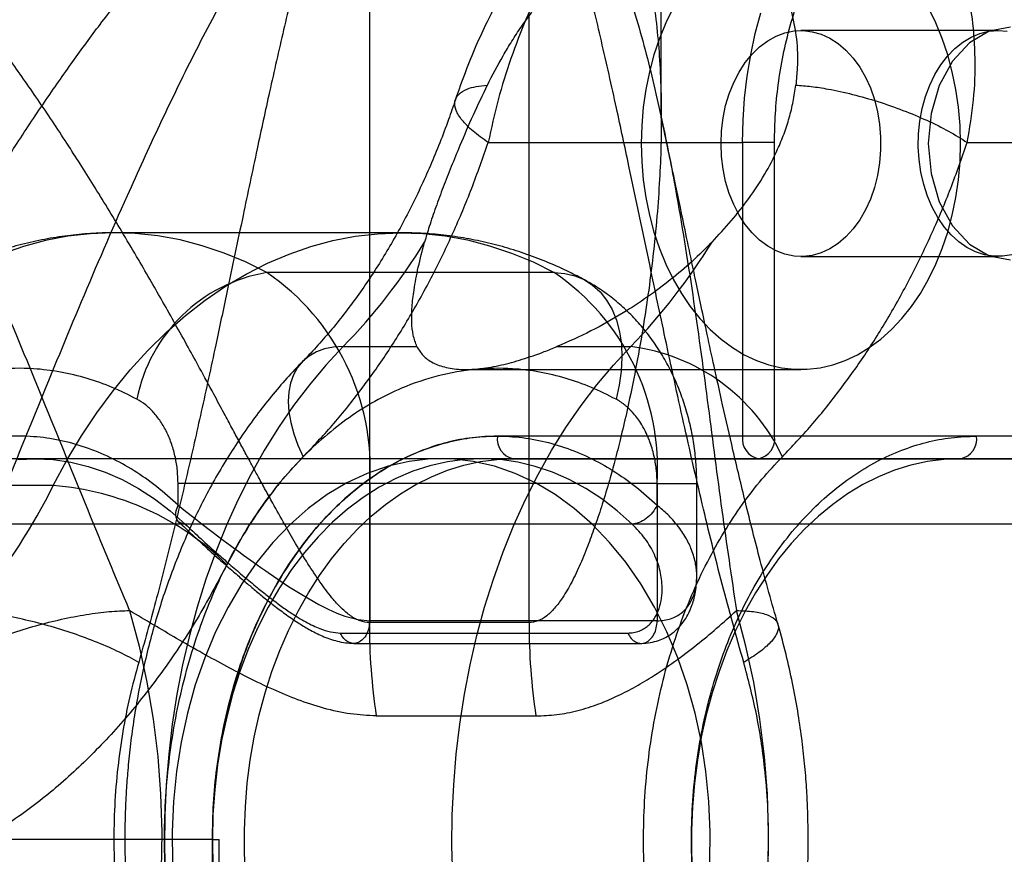
# Model space of a CAD drawing. Units: millimetres. Extents: x 14255 to 19381, y 44094 to 48094.
# Drawn here: x 17560 to 17604, y 45711 to 45748 of the extents above; entities that cross this region are included whole.
import ezdxf

# ---------------------------------------------------------------- set-up
doc = ezdxf.new("R2010")
doc.units = ezdxf.units.MM
doc.header["$LTSCALE"] = 200

msp = doc.modelspace()

# ---------------------------------------------------------------- linework, layer by layer
at = {"color": 7, "linetype": 'Continuous', "lineweight": 25}
for p, q in [((17575.673, 45784.192), (17575.673, 45721.284)), ((17582.744, 45721.284), (17582.744, 45784.192)), ((17588.602, 45743.635), (17588.602, 45784.192)), ((17603.513, 45747.492), (17594.78, 45747.492)), ((17580.936, 45742.542), (17592.199, 45742.542)), ((17593.614, 45742.542), (17592.199, 45742.542)), ((17592.199, 45742.542), (17592.199, 45729.542)), ((17593.614, 45729.542), (17593.614, 45742.542)), ((17602.149, 45742.542), (17613.413, 45742.542)), ((17577.103, 45738.542), (17564.375, 45738.542)), ((17594.78, 45737.492), (17603.513, 45737.492)), ((17583.863, 45736.782), (17571.135, 45736.782)), ((17574.517, 45733.505), (17577.78, 45733.505)), ((17583.982, 45733.505), (17587.245, 45733.505)), ((17579.953, 45732.492), (17594.78, 45732.492)), ((17592.199, 45729.542), (17581.345, 45729.542)), ((17593.614, 45729.542), (17592.199, 45729.542)), ((17613.413, 45729.542), (17593.614, 45729.542)), ((17613.413, 45729.542), (17602.559, 45729.542)), ((17637.899, 45728.542), (16941.816, 45728.542)), ((17637.899, 45728.542), (17452.399, 45728.542)), ((17578.855, 45728.542), (17543.499, 45728.542)), ((17580.638, 45728.542), (17560.839, 45728.542)), ((17592.907, 45728.542), (17582.052, 45728.542)), ((17582.052, 45728.542), (17601.851, 45728.542)), ((17612.706, 45728.542), (17592.907, 45728.542)), ((17601.851, 45728.542), (17612.706, 45728.542)), ((17561.679, 45727.349), (17558.416, 45727.349)), ((17575.689, 45727.438), (17567.203, 45727.438)), ((17567.203, 45726.478), (17567.203, 45727.438)), ((17588.416, 45727.438), (17575.689, 45727.438)), ((17575.689, 45727.438), (17575.689, 45721.368)), ((17588.416, 45727.438), (17590.174, 45727.438)), ((17588.416, 45727.438), (17588.416, 45721.368)), ((17588.416, 45726.478), (17588.416, 45727.438)), ((17590.174, 45723.33), (17590.174, 45727.438)), ((17637.899, 45725.642), (16941.816, 45725.642)), ((17637.899, 45725.642), (17452.399, 45725.642)), ((17582.744, 45721.284), (17575.673, 45721.284)), ((17588.416, 45721.368), (17575.689, 45721.368)), ((17574.387, 45720.826), (17587.115, 45720.826)), ((17574.981, 45720.368), (17587.709, 45720.368)), ((17575.977, 45717.158), (17583.048, 45717.158)), ((17568.724, 45711.692), (17548.925, 45711.692)), ((17568.724, 45696.342), (17568.724, 45711.692)), ((17568.724, 45711.692), (17569.016, 45711.692)), ((17569.016, 45696.342), (17569.016, 45711.692))]:
    msp.add_line(p, q, dxfattribs=at)
at = {"color": 7, "linetype": 'Continuous', "lineweight": 25, "flags": 128}
for points in [[(17589.127, 45748.5), (17588.804, 45747.837), (17588.519, 45747.139), (17588.275, 45746.412), (17588.073, 45745.659), (17587.915, 45744.885), (17587.801, 45744.096), (17587.732, 45743.297), (17587.709, 45742.492), (17587.732, 45741.687), (17587.801, 45740.888), (17587.915, 45740.099), (17588.073, 45739.325), (17588.275, 45738.572), (17588.519, 45737.845), (17588.804, 45737.147), (17589.127, 45736.485), (17589.488, 45735.861), (17589.882, 45735.28), (17590.308, 45734.746), (17590.764, 45734.262), (17591.245, 45733.832), (17591.749, 45733.458), (17592.273, 45733.142), (17592.813, 45732.887), (17593.366, 45732.694), (17593.928, 45732.565), (17594.496, 45732.5), (17595.065, 45732.5), (17595.633, 45732.565), (17596.195, 45732.694), (17596.748, 45732.887), (17597.288, 45733.142), (17597.812, 45733.458), (17598.316, 45733.832), (17598.797, 45734.262), (17599.252, 45734.746), (17599.679, 45735.28), (17600.073, 45735.861), (17600.433, 45736.485), (17600.757, 45737.147), (17601.042, 45737.845), (17601.286, 45738.572), (17601.488, 45739.325), (17601.646, 45740.099), (17601.76, 45740.888), (17601.829, 45741.687), (17601.851, 45742.492)], [(17592.199, 45742.542), (17592.222, 45743.523), (17592.29, 45744.5), (17592.403, 45745.468), (17592.561, 45746.424), (17592.762, 45747.364), (17593.007, 45748.282)], [(17601.851, 45742.492), (17601.829, 45743.297), (17601.76, 45744.096), (17601.646, 45744.885), (17601.488, 45745.659), (17601.286, 45746.412), (17601.042, 45747.139), (17600.757, 45747.837), (17600.433, 45748.5)], [(17604.066, 45747.642), (17603.123, 45747.467), (17602.245, 45746.952), (17601.491, 45746.134), (17600.912, 45745.067), (17600.548, 45743.825), (17600.424, 45742.492), (17600.548, 45741.159), (17600.912, 45739.917), (17601.491, 45738.851), (17602.245, 45738.032), (17603.123, 45737.518), (17604.066, 45737.342)], [(17591.245, 45742.492), (17591.268, 45743.062), (17591.337, 45743.625), (17591.45, 45744.172), (17591.608, 45744.698), (17591.806, 45745.195), (17592.043, 45745.657), (17592.316, 45746.078), (17592.621, 45746.452), (17592.955, 45746.774), (17593.312, 45747.04), (17593.688, 45747.247), (17594.078, 45747.393), (17594.478, 45747.474), (17594.881, 45747.49), (17595.284, 45747.441), (17595.679, 45747.328), (17596.063, 45747.151), (17596.43, 45746.914), (17596.776, 45746.619), (17597.096, 45746.271), (17597.385, 45745.873), (17597.641, 45745.431), (17597.859, 45744.951), (17598.037, 45744.438), (17598.173, 45743.901), (17598.264, 45743.345), (17598.31, 45742.778), (17598.31, 45742.207), (17598.264, 45741.64), (17598.173, 45741.083), (17598.037, 45740.546), (17597.859, 45740.033), (17597.641, 45739.553), (17597.385, 45739.111), (17597.096, 45738.713), (17596.776, 45738.365), (17596.43, 45738.07), (17596.063, 45737.833), (17595.679, 45737.656), (17595.284, 45737.543), (17594.881, 45737.494), (17594.478, 45737.51), (17594.078, 45737.592), (17593.688, 45737.737), (17593.312, 45737.944), (17592.955, 45738.21), (17592.621, 45738.533), (17592.316, 45738.906), (17592.043, 45739.327), (17591.806, 45739.789), (17591.608, 45740.286), (17591.45, 45740.812), (17591.337, 45741.36), (17591.268, 45741.922), (17591.245, 45742.492)], [(17604.116, 45737.565), (17603.715, 45737.5), (17603.311, 45737.5), (17602.91, 45737.565), (17602.517, 45737.695), (17602.137, 45737.887), (17601.775, 45738.138), (17601.435, 45738.447), (17601.123, 45738.808), (17600.841, 45739.218), (17600.595, 45739.67), (17600.386, 45740.159), (17600.219, 45740.678), (17600.094, 45741.221), (17600.014, 45741.781), (17599.979, 45742.349), (17599.991, 45742.92), (17600.048, 45743.485), (17600.151, 45744.037), (17600.297, 45744.569), (17600.486, 45745.074), (17600.713, 45745.545), (17600.978, 45745.977), (17601.275, 45746.363), (17601.602, 45746.698), (17601.953, 45746.979), (17602.325, 45747.201), (17602.712, 45747.362), (17603.11, 45747.46), (17603.513, 45747.492)], [(17603.513, 45747.492), (17603.916, 45747.46)], [(17571.135, 45736.782), (17570.195, 45737.249), (17569.239, 45737.646), (17568.269, 45737.971), (17567.289, 45738.224), (17566.301, 45738.404), (17565.307, 45738.51), (17564.311, 45738.542), (17563.315, 45738.5), (17562.322, 45738.385), (17561.334, 45738.196), (17560.355, 45737.933), (17559.387, 45737.599)], [(17561.679, 45727.349), (17562.281, 45728.472), (17562.924, 45729.548), (17563.606, 45730.576), (17564.325, 45731.551), (17565.079, 45732.472), (17565.867, 45733.336), (17566.685, 45734.139), (17567.533, 45734.882), (17568.406, 45735.56), (17569.304, 45736.172), (17570.223, 45736.717), (17571.161, 45737.193), (17572.115, 45737.599), (17573.083, 45737.933), (17574.062, 45738.196), (17575.049, 45738.385), (17576.043, 45738.5), (17577.039, 45738.542), (17578.035, 45738.51), (17579.029, 45738.404), (17580.017, 45738.224), (17580.997, 45737.971), (17581.967, 45737.646), (17582.923, 45737.249), (17583.863, 45736.782)], [(17583.863, 45736.782), (17584.329, 45736.747), (17584.769, 45736.642), (17585.18, 45736.468), (17585.554, 45736.227), (17585.889, 45735.923), (17586.179, 45735.559), (17586.421, 45735.14), (17586.611, 45734.671), (17586.749, 45734.158), (17586.831, 45733.608), (17586.856, 45733.027), (17586.825, 45732.423), (17586.738, 45731.803), (17586.595, 45731.175)], [(17574.517, 45733.505), (17573.753, 45732.687), (17573.019, 45731.816), (17572.317, 45730.894), (17571.649, 45729.922), (17571.017, 45728.904), (17570.421, 45727.843), (17569.864, 45726.74), (17569.347, 45725.599), (17568.872, 45724.423), (17568.439, 45723.214), (17568.05, 45721.975), (17567.705, 45720.711), (17567.406, 45719.424), (17567.154, 45718.116), (17566.948, 45716.793), (17566.79, 45715.456), (17566.679, 45714.11), (17566.617, 45712.758), (17566.603, 45711.403), (17566.638, 45710.049)], [(17574.517, 45733.505), (17574.087, 45733.478), (17573.689, 45733.398), (17573.327, 45733.266), (17573.005, 45733.083), (17572.727, 45732.852), (17572.496, 45732.574), (17572.314, 45732.253), (17572.183, 45731.892), (17572.105, 45731.496), (17572.08, 45731.068), (17572.109, 45730.613), (17572.192, 45730.137), (17572.327, 45729.644), (17572.513, 45729.14), (17572.748, 45728.63)], [(17579.366, 45710.049), (17579.331, 45711.403), (17579.345, 45712.758), (17579.407, 45714.11), (17579.518, 45715.456), (17579.676, 45716.793), (17579.882, 45718.116), (17580.134, 45719.424), (17580.433, 45720.711), (17580.778, 45721.975), (17581.167, 45723.214), (17581.6, 45724.423), (17582.075, 45725.599), (17582.592, 45726.74), (17583.149, 45727.843), (17583.744, 45728.904), (17584.377, 45729.922), (17585.045, 45730.894), (17585.747, 45731.816), (17586.481, 45732.687), (17587.245, 45733.505)], [(17560.106, 45728.51), (17560.888, 45728.542), (17561.669, 45728.501), (17562.447, 45728.388), (17563.217, 45728.203), (17563.978, 45727.947), (17564.725, 45727.621), (17565.455, 45727.226), (17566.165, 45726.765), (17566.853, 45726.239), (17567.514, 45725.65)], [(17590.748, 45710.688), (17590.767, 45712.027), (17590.711, 45713.365), (17590.579, 45714.691), (17590.374, 45715.999), (17590.095, 45717.28), (17589.746, 45718.525), (17589.327, 45719.727), (17588.843, 45720.879), (17588.295, 45721.972), (17587.688, 45723), (17587.025, 45723.957), (17586.31, 45724.836), (17585.548, 45725.632), (17584.743, 45726.34), (17583.902, 45726.956), (17583.028, 45727.474), (17582.129, 45727.893), (17581.208, 45728.21), (17580.273, 45728.422), (17579.328, 45728.529), (17578.381, 45728.529), (17577.437, 45728.422), (17576.501, 45728.21), (17575.581, 45727.893), (17574.681, 45727.474), (17573.807, 45726.956), (17572.966, 45726.34), (17572.161, 45725.632), (17571.399, 45724.836), (17570.685, 45723.957), (17570.021, 45723), (17569.414, 45721.972), (17568.866, 45720.879), (17568.382, 45719.727), (17567.964, 45718.525), (17567.614, 45717.28), (17567.336, 45715.999), (17567.13, 45714.691), (17566.999, 45713.365), (17566.942, 45712.027), (17566.961, 45710.688)], [(17587.313, 45725.65), (17586.652, 45726.239), (17585.964, 45726.765), (17585.254, 45727.226), (17584.524, 45727.621), (17583.777, 45727.947), (17583.016, 45728.203), (17582.246, 45728.388), (17581.468, 45728.501), (17580.687, 45728.542), (17579.905, 45728.51), (17579.127, 45728.406), (17578.356, 45728.23), (17577.594, 45727.983), (17576.845, 45727.665), (17576.112, 45727.279), (17575.399, 45726.826), (17574.709, 45726.308), (17574.044, 45725.726), (17573.408, 45725.084), (17572.802, 45724.385), (17572.23, 45723.631), (17571.695, 45722.826), (17571.198, 45721.972), (17570.742, 45721.075), (17570.328, 45720.137), (17569.959, 45719.163), (17569.635, 45718.156), (17569.359, 45717.122), (17569.132, 45716.064), (17568.954, 45714.988), (17568.826, 45713.897), (17568.749, 45712.797), (17568.724, 45711.692)], [(17570.197, 45710.015), (17570.146, 45711.055), (17570.141, 45712.097), (17570.182, 45713.138), (17570.268, 45714.173), (17570.399, 45715.199), (17570.574, 45716.211), (17570.794, 45717.206), (17571.056, 45718.18), (17571.361, 45719.129), (17571.707, 45720.05), (17572.092, 45720.939), (17572.515, 45721.792), (17572.975, 45722.607), (17573.47, 45723.379), (17573.997, 45724.108), (17574.555, 45724.788), (17575.142, 45725.419), (17575.756, 45725.997), (17576.393, 45726.52), (17577.052, 45726.986), (17577.73, 45727.394), (17578.425, 45727.742), (17579.134, 45728.029), (17579.854, 45728.253), (17580.582, 45728.413), (17581.316, 45728.51), (17582.052, 45728.542)], [(17601.851, 45728.542), (17601.115, 45728.51), (17600.381, 45728.413), (17599.653, 45728.253), (17598.933, 45728.029), (17598.224, 45727.742), (17597.529, 45727.394), (17596.851, 45726.986), (17596.192, 45726.52), (17595.555, 45725.997), (17594.941, 45725.419), (17594.354, 45724.788), (17593.796, 45724.108), (17593.269, 45723.379), (17592.774, 45722.607), (17592.314, 45721.792), (17591.891, 45720.939), (17591.506, 45720.05), (17591.16, 45719.129), (17590.855, 45718.18), (17590.593, 45717.206), (17590.373, 45716.211), (17590.198, 45715.199), (17590.067, 45714.173), (17589.981, 45713.138), (17589.94, 45712.097), (17589.945, 45711.055), (17589.996, 45710.015)], [(17567.203, 45726.478), (17567.531, 45726.219), (17567.895, 45725.935), (17568.264, 45725.651), (17568.643, 45725.363), (17569.067, 45725.044), (17569.207, 45724.939), (17569.361, 45724.825), (17569.527, 45724.702), (17569.707, 45724.57), (17569.9, 45724.429), (17570.107, 45724.278), (17570.543, 45723.964), (17570.87, 45723.731), (17571.085, 45723.579), (17571.149, 45723.534), (17571.173, 45723.517), (17571.181, 45723.511), (17571.184, 45723.509), (17571.185, 45723.509), (17571.185, 45723.508), (17571.185, 45723.508), (17571.185, 45723.508), (17571.185, 45723.508), (17571.185, 45723.508), (17571.185, 45723.508), (17571.185, 45723.508), (17571.667, 45723.177), (17572.098, 45722.891), (17572.537, 45722.613), (17573.002, 45722.334), (17573.434, 45722.093), (17573.849, 45721.883), (17574.236, 45721.71), (17574.594, 45721.575), (17575.176, 45721.42), (17575.689, 45721.368)], [(17565.058, 45721.82), (17565.476, 45720.25), (17565.824, 45718.646), (17566.098, 45717.014), (17566.3, 45715.36), (17566.427, 45713.692), (17566.479, 45712.016), (17566.456, 45710.339), (17566.358, 45708.667), (17566.185, 45707.007), (17565.938, 45705.366), (17565.619, 45703.75), (17565.228, 45702.166), (17564.766, 45700.621), (17564.237, 45699.119), (17563.641, 45697.668), (17562.982, 45696.274), (17562.262, 45694.941), (17561.483, 45693.675), (17560.649, 45692.481), (17559.764, 45691.365)], [(17593.326, 45710.339), (17593.349, 45712.016), (17593.297, 45713.692), (17593.17, 45715.36), (17592.969, 45717.014), (17592.694, 45718.646), (17592.346, 45720.25), (17591.928, 45721.82)]]:
    msp.add_lwpolyline(points, dxfattribs=at)
at = {"color": 7, "linetype": 'Continuous', "lineweight": 25}
for centre, radius, start, end in [((17555.743, 45751.832), 26.236, 315.6899, 328.5248), ((17568.471, 45751.832), 26.236, 315.6899, 328.5248), ((17572.304, 45729.828), 7.052, 99.5382, 168.9826), ((17565.224, 45728.12), 10.487, 356.2669, 55.6889), ((17577.952, 45728.12), 10.487, 356.2669, 55.6889), ((17586.185, 45724.979), 8.592, 25.152, 82.9099), ((17582.229, 45729.417), 0.893, 171.9505, 258.5782), ((17593.083, 45729.417), 0.893, 171.9505, 258.5782), ((17592.73, 45729.417), 0.893, 281.4218, 8.0495), ((17601.675, 45729.417), 0.893, 281.4218, 8.0495), ((17535.897, 45740.314), 28.858, 321.2594, 333.3033), ((17560.765, 45715.142), 12.241, 45.3485, 85.7199), ((17603.685, 45721.275), 28.013, 179.982, 188.4506), ((17610.756, 45721.275), 28.013, 179.982, 188.4506)]:
    msp.add_arc(centre, radius, start, end, dxfattribs=at)
for points, knots in [([(17546.681, 45721.284), (17546.817, 45721.299), (17547.025, 45721.322), (17547.302, 45721.454), (17547.583, 45721.628), (17547.937, 45721.932), (17548.391, 45722.436), (17548.887, 45723.098), (17549.42, 45723.906), (17549.933, 45724.758), (17550.448, 45725.656), (17550.891, 45726.447), (17551.277, 45727.148), (17551.574, 45727.693), (17551.859, 45728.218), (17552.142, 45728.744), (17552.446, 45729.309), (17552.771, 45729.914), (17553.146, 45730.611), (17553.619, 45731.492), (17554.147, 45732.467), (17554.715, 45733.502), (17555.258, 45734.478), (17555.801, 45735.441), (17556.347, 45736.396), (17556.927, 45737.396), (17557.552, 45738.452), (17558.191, 45739.51), (17558.809, 45740.515), (17559.407, 45741.466), (17560.222, 45742.737), (17561.255, 45744.293), (17562.508, 45746.09), (17563.77, 45747.808), (17565.045, 45749.442), (17566.336, 45750.986), (17567.629, 45752.42), (17568.92, 45753.732), (17570.203, 45754.909), (17571.455, 45755.924), (17572.673, 45756.764), (17573.857, 45757.44), (17574.601, 45757.726), (17574.966, 45757.866)], [0, 0, 0, 0, 0.0115225, 0.0176684, 0.0241758, 0.0368211, 0.0514537, 0.0710763, 0.0920698, 0.1145717, 0.1350134, 0.1579081, 0.1718352, 0.1853093, 0.1968146, 0.2092233, 0.2225357, 0.2367521, 0.2518726, 0.2715886, 0.2985472, 0.3202461, 0.3442406, 0.3671394, 0.3880154, 0.4115006, 0.4377695, 0.4628681, 0.4867976, 0.5095592, 0.5311543, 0.5785544, 0.6229141, 0.6642623, 0.7082636, 0.7494935, 0.7880319, 0.8281334, 0.8654717, 0.9002436, 0.9351812, 0.9682969, 1, 1, 1, 1]), ([(17575.673, 45721.284), (17575.537, 45721.299), (17575.329, 45721.322), (17575.052, 45721.454), (17574.771, 45721.628), (17574.417, 45721.932), (17573.963, 45722.436), (17573.467, 45723.099), (17572.935, 45723.906), (17572.422, 45724.759), (17571.907, 45725.657), (17571.464, 45726.448), (17571.078, 45727.149), (17570.78, 45727.694), (17570.494, 45728.221), (17570.21, 45728.746), (17569.906, 45729.311), (17569.582, 45729.915), (17569.205, 45730.615), (17568.73, 45731.5), (17568.2, 45732.476), (17567.633, 45733.51), (17567.091, 45734.484), (17566.549, 45735.447), (17566.005, 45736.399), (17565.426, 45737.396), (17564.802, 45738.451), (17564.164, 45739.51), (17563.545, 45740.515), (17562.948, 45741.466), (17562.132, 45742.737), (17561.1, 45744.293), (17559.846, 45746.09), (17558.584, 45747.808), (17557.309, 45749.442), (17556.017, 45750.986), (17554.725, 45752.42), (17553.434, 45753.732), (17552.15, 45754.909), (17550.898, 45755.924), (17549.681, 45756.764), (17548.497, 45757.44), (17547.752, 45757.726), (17547.388, 45757.866)], [0, 0, 0, 0, 0.0115227, 0.0176686, 0.0241758, 0.0368218, 0.0514542, 0.0710841, 0.0920664, 0.11458, 0.1350218, 0.1579151, 0.1718408, 0.1853261, 0.1968613, 0.2092821, 0.222589, 0.2367822, 0.2518619, 0.271846, 0.2989008, 0.3203625, 0.3443962, 0.3673308, 0.3880673, 0.4114833, 0.4377463, 0.4628439, 0.4867771, 0.5095474, 0.5311562, 0.5785365, 0.6228954, 0.6642618, 0.7082629, 0.7494924, 0.7880301, 0.8281359, 0.8654748, 0.9002434, 0.9351776, 0.9682932, 1, 1, 1, 1]), ([(17565.058, 45721.82), (17564.442, 45723.298), (17563.193, 45726.296), (17561.345, 45730.875), (17559.424, 45735.532), (17557.633, 45739.699), (17555.963, 45743.348), (17554.442, 45746.474), (17552.817, 45749.557), (17551.081, 45752.533), (17549.257, 45755.346), (17548.008, 45757.03), (17547.388, 45757.866)], [0, 0, 0, 0, 0.116585, 0.23641, 0.358549, 0.482747, 0.566883, 0.652326, 0.738827, 0.82614, 0.913659, 1, 1, 1, 1]), ([(17557.296, 45721.82), (17557.912, 45723.298), (17559.161, 45726.296), (17561.01, 45730.875), (17562.929, 45735.532), (17564.722, 45739.698), (17566.39, 45743.349), (17567.912, 45746.475), (17569.537, 45749.557), (17571.273, 45752.533), (17573.097, 45755.346), (17574.345, 45757.03), (17574.966, 45757.866)], [0, 0, 0, 0, 0.116595, 0.236404, 0.358539, 0.482717, 0.566895, 0.652338, 0.738823, 0.826144, 0.913656, 1, 1, 1, 1]), ([(17574.966, 45757.866), (17574.656, 45757.063), (17574.022, 45755.419), (17573.234, 45752.85), (17572.519, 45750.202), (17571.868, 45747.52), (17571.266, 45744.859), (17570.672, 45742.115), (17570.047, 45739.153), (17569.44, 45736.26), (17568.828, 45733.368), (17568.245, 45730.682), (17567.603, 45727.835), (17566.934, 45725.025), (17566.23, 45722.243), (17565.712, 45720.419), (17565.459, 45719.527)], [0, 0, 0, 0, 0.06737, 0.138004, 0.206251, 0.27638, 0.347091, 0.412232, 0.487908, 0.575082, 0.63468, 0.710521, 0.782215, 0.855052, 0.929143, 1, 1, 1, 1]), ([(17582.744, 45757.866), (17583.092, 45757.726), (17583.804, 45757.44), (17584.734, 45756.764), (17585.491, 45755.997), (17586.099, 45755.177), (17586.591, 45754.349), (17587.036, 45753.416), (17587.434, 45752.368), (17587.782, 45751.2), (17588.075, 45749.907), (17588.304, 45748.526), (17588.465, 45747.09), (17588.566, 45745.602), (17588.61, 45744.034), (17588.595, 45742.457), (17588.528, 45740.861), (17588.413, 45739.236), (17588.243, 45737.532), (17588.018, 45735.786), (17587.749, 45734.05), (17587.43, 45732.3), (17587.108, 45730.759), (17586.806, 45729.472), (17586.554, 45728.483), (17586.287, 45727.516), (17586.002, 45726.565), (17585.693, 45725.627), (17585.373, 45724.738), (17585.031, 45723.893), (17584.65, 45723.092), (17584.271, 45722.435), (17583.9, 45721.931), (17583.537, 45721.576), (17583.156, 45721.333), (17582.877, 45721.3), (17582.744, 45721.284)], [0, 0, 0, 0, 0.0317068, 0.0648222, 0.099756, 0.1256078, 0.1528732, 0.1816421, 0.2119908, 0.2448285, 0.2796501, 0.3165075, 0.3531007, 0.3895005, 0.428085, 0.468872, 0.5043296, 0.5430134, 0.5849291, 0.6252891, 0.6662734, 0.7070209, 0.7481473, 0.7743014, 0.7975906, 0.8180165, 0.8430681, 0.8656947, 0.8859046, 0.9082778, 0.9291075, 0.9485657, 0.9631986, 0.9758432, 0.988477, 1, 1, 1, 1]), ([(17582.744, 45757.866), (17583.337, 45757.03), (17584.533, 45755.346), (17585.929, 45752.533), (17587.061, 45749.557), (17587.957, 45746.474), (17588.685, 45743.349), (17589.388, 45739.698), (17590.046, 45735.532), (17590.68, 45730.875), (17591.26, 45726.296), (17591.707, 45723.298), (17591.928, 45721.82)], [0, 0, 0, 0, 0.086342, 0.173859, 0.261175, 0.347668, 0.433111, 0.517286, 0.641454, 0.763596, 0.883404, 1, 1, 1, 1]), ([(17592.25, 45719.527), (17591.926, 45720.678), (17591.274, 45722.994), (17590.406, 45726.543), (17589.573, 45730.173), (17588.812, 45733.688), (17588.014, 45737.476), (17587.301, 45740.877), (17586.588, 45744.204), (17585.967, 45746.982), (17585.285, 45749.829), (17584.548, 45752.599), (17583.729, 45755.305), (17583.068, 45757.023), (17582.744, 45757.866)], [0, 0, 0, 0, 0.09137, 0.183746, 0.276858, 0.372759, 0.454749, 0.568315, 0.634351, 0.711051, 0.783194, 0.855905, 0.929264, 1, 1, 1, 1]), ([(17593.564, 45757.54), (17593.262, 45757.532), (17592.719, 45757.518), (17592.008, 45757.428), (17591.478, 45757.338), (17590.822, 45757.194), (17590.011, 45756.956), (17589.106, 45756.598), (17588.247, 45756.181), (17587.36, 45755.664), (17586.415, 45755.005), (17585.481, 45754.23), (17584.607, 45753.376), (17583.809, 45752.479), (17583.06, 45751.523), (17582.419, 45750.595), (17581.859, 45749.696), (17581.364, 45748.824), (17580.865, 45747.853), (17580.376, 45746.789), (17579.902, 45745.636), (17579.628, 45744.846), (17579.486, 45744.438)], [0, 0, 0, 0, 0.0436385, 0.0782893, 0.105558, 0.1320395, 0.1863655, 0.2338966, 0.2788559, 0.3307044, 0.3884505, 0.4508726, 0.5096733, 0.5660427, 0.6240169, 0.6836072, 0.7264385, 0.7733854, 0.8242762, 0.8790394, 0.9376282, 1, 1, 1, 1]), ([(17602.149, 45742.542), (17602.255, 45743.171), (17602.466, 45744.418), (17602.527, 45746.257), (17602.416, 45747.89), (17602.169, 45749.327), (17601.831, 45750.592), (17601.376, 45751.808), (17600.815, 45752.933), (17600.158, 45753.958), (17599.496, 45754.771), (17598.856, 45755.413), (17598.276, 45755.903), (17597.567, 45756.403), (17596.71, 45756.874), (17595.693, 45757.259), (17594.641, 45757.491), (17593.572, 45757.568), (17592.492, 45757.491), (17591.404, 45757.259), (17590.329, 45756.875), (17589.276, 45756.345), (17588.255, 45755.675), (17587.38, 45754.961), (17586.646, 45754.259), (17586.053, 45753.619), (17585.38, 45752.812), (17584.65, 45751.811), (17583.893, 45750.595), (17583.215, 45749.329), (17582.551, 45747.891), (17581.922, 45746.258), (17581.348, 45744.418), (17581.074, 45743.171), (17580.936, 45742.542)], [0, 0, 0, 0, 0.0410856, 0.081404, 0.1209831, 0.1513098, 0.1822134, 0.2137077, 0.2458058, 0.2765826, 0.3081495, 0.3296429, 0.3511595, 0.3717959, 0.4037321, 0.4361958, 0.4680686, 0.5000114, 0.5318989, 0.5637731, 0.5962836, 0.627982, 0.6596332, 0.6919308, 0.7130096, 0.7337249, 0.7540795, 0.7862085, 0.8177307, 0.8486589, 0.8790072, 0.9185819, 0.9589035, 1, 1, 1, 1]), ([(17613.706, 45742.542), (17613.696, 45743.02), (17613.676, 45744.023), (17613.523, 45745.39), (17613.302, 45746.654), (17613.041, 45747.762), (17612.67, 45748.995), (17612.181, 45750.27), (17611.57, 45751.523), (17610.927, 45752.599), (17610.177, 45753.648), (17609.282, 45754.668), (17608.229, 45755.606), (17607.308, 45756.233), (17606.541, 45756.651), (17605.898, 45756.941), (17605.17, 45757.199), (17604.404, 45757.387), (17603.614, 45757.515), (17603.066, 45757.533), (17602.806, 45757.542)], [0, 0, 0, 0, 0.0614209, 0.1289549, 0.1774026, 0.2284535, 0.2785246, 0.3488169, 0.4133517, 0.4721164, 0.5272845, 0.601516, 0.6759799, 0.746463, 0.7815922, 0.8213058, 0.8658071, 0.9140209, 0.9591032, 1, 1, 1, 1]), ([(17593.614, 45742.542), (17593.622, 45742.969), (17593.637, 45743.823), (17593.769, 45745.118), (17593.984, 45746.417), (17594.299, 45747.721), (17594.708, 45748.993), (17595.217, 45750.225), (17595.815, 45751.385), (17596.501, 45752.459), (17597.26, 45753.428), (17597.991, 45754.182), (17598.662, 45754.758), (17599.255, 45755.192), (17599.956, 45755.624), (17600.773, 45756.018), (17601.691, 45756.324), (17602.607, 45756.503), (17603.513, 45756.562), (17604.419, 45756.503), (17605.335, 45756.324), (17606.253, 45756.018), (17607.175, 45755.573), (17608.075, 45754.995), (17608.945, 45754.275), (17609.766, 45753.428), (17610.525, 45752.459), (17611.211, 45751.385), (17611.744, 45750.352), (17612.151, 45749.402), (17612.458, 45748.565), (17612.763, 45747.573), (17613.043, 45746.417), (17613.257, 45745.119), (17613.389, 45743.823), (17613.405, 45742.969), (17613.413, 45742.542)], [0, 0, 0, 0, 0.02912, 0.058246, 0.089112, 0.11999, 0.152142, 0.184307, 0.217144, 0.249992, 0.282829, 0.315678, 0.337133, 0.358544, 0.38001, 0.410876, 0.441753, 0.470871, 0.5, 0.529117, 0.558246, 0.589112, 0.61999, 0.652142, 0.684307, 0.717144, 0.749992, 0.782829, 0.815678, 0.837133, 0.858544, 0.88001, 0.910876, 0.941753, 0.970874, 1, 1, 1, 1]), ([(17580.898, 45745.082), (17581.125, 45745.518), (17581.466, 45746.175), (17581.983, 45747.024), (17582.403, 45747.671), (17582.706, 45748.088), (17582.863, 45748.306)], [0, 0, 0, 0, 0.38811, 0.58559, 0.784108, 1, 1, 1, 1]), ([(17594.368, 45748.313), (17594.452, 45747.923), (17594.622, 45747.133), (17594.649, 45746.032), (17594.582, 45745.337), (17594.558, 45745.082)], [0, 0, 0, 0, 0.382571, 0.77318, 1, 1, 1, 1]), ([(17580.897, 45745.082), (17580.682, 45744.635), (17580.247, 45743.731), (17579.729, 45742.518), (17579.295, 45741.462), (17578.937, 45740.552), (17578.61, 45739.669), (17578.331, 45738.862), (17578.186, 45738.361), (17578.119, 45738.133)], [0, 0, 0, 0, 0.176789, 0.357142, 0.48732, 0.618544, 0.752573, 0.887384, 1, 1, 1, 1]), ([(17580.936, 45742.542), (17580.7, 45742.709), (17580.229, 45743.044), (17579.757, 45743.526), (17579.481, 45743.971), (17579.428, 45744.361), (17579.593, 45744.681), (17579.941, 45744.896), (17580.386, 45745.028), (17580.727, 45745.064), (17580.897, 45745.082)], [0, 0, 0, 0, 0.134395, 0.26879, 0.403184, 0.537579, 0.671974, 0.806369, 0.903184, 1, 1, 1, 1]), ([(17590.847, 45738.133), (17591.135, 45738.442), (17591.711, 45739.062), (17592.491, 45740.055), (17593.19, 45741.111), (17593.697, 45742.08), (17594.044, 45742.926), (17594.274, 45743.632), (17594.453, 45744.354), (17594.522, 45744.839), (17594.557, 45745.082)], [0, 0, 0, 0, 0.152098, 0.3052, 0.461932, 0.620261, 0.713925, 0.808061, 0.903748, 1, 1, 1, 1]), ([(17594.557, 45745.082), (17594.782, 45745.064), (17595.232, 45745.028), (17596.074, 45744.896), (17597.066, 45744.681), (17598.194, 45744.361), (17599.311, 45743.971), (17600.371, 45743.526), (17601.348, 45743.044), (17601.882, 45742.709), (17602.149, 45742.542)], [0, 0, 0, 0, 0.096816, 0.193631, 0.328026, 0.462421, 0.596816, 0.73121, 0.865605, 1, 1, 1, 1]), ([(17579.483, 45744.431), (17579.383, 45744.137), (17579.163, 45743.492), (17578.794, 45742.518), (17578.377, 45741.508), (17577.934, 45740.523), (17577.465, 45739.563), (17576.971, 45738.631), (17576.454, 45737.729), (17575.914, 45736.86), (17575.353, 45736.023), (17574.772, 45735.222), (17574.172, 45734.457), (17573.554, 45733.73), (17573.065, 45733.197), (17572.782, 45732.908), (17572.713, 45732.837)], [0, 0, 0, 0, 0.062419, 0.137194, 0.212276, 0.287621, 0.363195, 0.438976, 0.514951, 0.591114, 0.667464, 0.744014, 0.820783, 0.897804, 0.975116, 1, 1, 1, 1]), ([(17588.645, 45743.439), (17588.645, 45743.441), (17588.633, 45743.499), (17588.617, 45743.583), (17588.607, 45743.657), (17588.602, 45743.7), (17588.598, 45743.735), (17588.599, 45743.741), (17588.6, 45743.679), (17588.601, 45743.644)], [0, 0, 0, 0, 0.008663, 0.23394, 0.336763, 0.436551, 0.570066, 0.758638, 1, 1, 1, 1]), ([(17593.765, 45721.212), (17593.499, 45722.152), (17592.992, 45723.943), (17592.344, 45726.518), (17591.795, 45728.816), (17591.338, 45730.823), (17590.96, 45732.529), (17590.644, 45733.984), (17590.374, 45735.241), (17590.136, 45736.365), (17589.923, 45737.375), (17589.694, 45738.462), (17589.46, 45739.58), (17589.203, 45740.804), (17588.938, 45742.064), (17588.748, 45742.955), (17588.647, 45743.429)], [0, 0, 0, 0, 0.129402, 0.246461, 0.350447, 0.440876, 0.517473, 0.580476, 0.63619, 0.686645, 0.731867, 0.773611, 0.832044, 0.880383, 0.936327, 1, 1, 1, 1]), ([(17572.748, 45728.63), (17573.179, 45729.084), (17574.04, 45729.992), (17575.254, 45731.501), (17576.405, 45733.112), (17577.483, 45734.831), (17578.483, 45736.643), (17579.394, 45738.537), (17580.223, 45740.499), (17580.698, 45741.861), (17580.936, 45742.542)], [0, 0, 0, 0, 0.124486, 0.248987, 0.374479, 0.5, 0.625492, 0.751013, 0.875499, 1, 1, 1, 1]), ([(17593.962, 45728.63), (17594.392, 45729.084), (17595.253, 45729.992), (17596.467, 45731.501), (17597.619, 45733.112), (17598.697, 45734.831), (17599.696, 45736.643), (17600.607, 45738.537), (17601.436, 45740.499), (17601.911, 45741.861), (17602.149, 45742.542)], [0, 0, 0, 0, 0.124486, 0.248987, 0.374479, 0.5, 0.625492, 0.751013, 0.875499, 1, 1, 1, 1]), ([(17564.374, 45738.542), (17564.237, 45738.541), (17563.76, 45738.537), (17562.943, 45738.49), (17561.924, 45738.369), (17560.907, 45738.184), (17559.893, 45737.934), (17558.885, 45737.618), (17557.886, 45737.236), (17556.897, 45736.788), (17555.922, 45736.273), (17554.962, 45735.69), (17554.022, 45735.041), (17553.135, 45734.349), (17552.304, 45733.625), (17551.528, 45732.878), (17550.78, 45732.085), (17550.063, 45731.247), (17549.378, 45730.366), (17548.727, 45729.445), (17548.111, 45728.487), (17547.55, 45727.529), (17547.21, 45726.878), (17547.049, 45726.57)], [0, 0, 0, 0, 0.0192746, 0.0670374, 0.1150599, 0.1634022, 0.2121258, 0.2612903, 0.3109517, 0.3611607, 0.4119609, 0.4633868, 0.5154622, 0.5681994, 0.6160354, 0.6641256, 0.7124374, 0.7609375, 0.8095905, 0.8583606, 0.9072123, 0.956112, 1, 1, 1, 1]), ([(17585.195, 45736.459), (17584.978, 45736.573), (17584.456, 45736.846), (17583.609, 45737.227), (17582.657, 45737.595), (17581.69, 45737.903), (17580.708, 45738.153), (17579.716, 45738.344), (17578.713, 45738.473), (17577.839, 45738.534), (17577.3, 45738.54), (17577.097, 45738.542)], [0, 0, 0, 0, 0.086316, 0.206855, 0.327138, 0.447229, 0.567213, 0.687196, 0.807296, 0.927648, 1, 1, 1, 1]), ([(17577.78, 45733.505), (17577.719, 45733.669), (17577.597, 45733.999), (17577.54, 45734.593), (17577.554, 45735.258), (17577.648, 45736.059), (17577.824, 45737.002), (17578.02, 45737.755), (17578.119, 45738.133)], [0, 0, 0, 0, 0.14928, 0.30009, 0.454798, 0.610573, 0.80433, 1, 1, 1, 1]), ([(17590.847, 45738.133), (17590.557, 45737.843), (17589.976, 45737.262), (17589.017, 45736.453), (17587.999, 45735.691), (17586.824, 45734.924), (17585.486, 45734.166), (17584.486, 45733.726), (17583.982, 45733.505)], [0, 0, 0, 0, 0.149177, 0.299242, 0.452037, 0.605777, 0.801465, 1, 1, 1, 1]), ([(17590.174, 45727.438), (17590.171, 45727.619), (17590.165, 45728.071), (17590.104, 45728.794), (17589.981, 45729.6), (17589.799, 45730.397), (17589.56, 45731.179), (17589.263, 45731.939), (17588.909, 45732.672), (17588.5, 45733.37), (17588.04, 45734.028), (17587.53, 45734.638), (17586.977, 45735.197), (17586.385, 45735.697), (17585.792, 45736.12), (17585.385, 45736.352), (17585.199, 45736.457)], [0, 0, 0, 0, 0.049402, 0.123479, 0.197865, 0.272559, 0.34754, 0.422721, 0.497962, 0.573076, 0.647845, 0.722059, 0.795542, 0.868174, 0.939895, 1, 1, 1, 1]), ([(17577.78, 45733.505), (17577.861, 45733.368), (17578.023, 45733.093), (17578.465, 45732.776), (17579.058, 45732.56), (17579.78, 45732.473), (17580.609, 45732.514), (17581.495, 45732.669), (17582.442, 45732.93), (17583.274, 45733.22), (17583.794, 45733.429), (17583.982, 45733.505)], [0, 0, 0, 0, 0.118555, 0.239974, 0.358647, 0.481124, 0.593799, 0.70986, 0.821151, 0.935149, 1, 1, 1, 1]), ([(17572.719, 45732.843), (17572.695, 45732.819), (17572.428, 45732.547), (17571.928, 45732.011), (17571.242, 45731.204), (17570.586, 45730.358), (17569.961, 45729.475), (17569.368, 45728.557), (17568.808, 45727.607), (17568.283, 45726.627), (17567.794, 45725.619), (17567.34, 45724.586), (17566.924, 45723.53), (17566.544, 45722.454), (17566.203, 45721.361), (17565.9, 45720.254), (17565.635, 45719.137), (17565.41, 45718.015), (17565.224, 45716.898), (17565.079, 45715.806), (17564.976, 45714.791), (17564.911, 45713.908), (17564.87, 45713.095), (17564.848, 45712.376), (17564.846, 45711.894), (17564.845, 45711.692)], [0, 0, 0, 0, 0.004685, 0.053151, 0.101797, 0.150591, 0.199498, 0.248486, 0.297526, 0.346587, 0.395643, 0.444667, 0.493632, 0.542509, 0.591266, 0.63986, 0.688224, 0.73624, 0.783682, 0.83003, 0.873791, 0.910713, 0.940215, 0.974922, 1, 1, 1, 1]), ([(17565.382, 45731.175), (17565.02, 45731.357), (17564.296, 45731.721), (17563.161, 45732.118), (17561.994, 45732.399), (17560.649, 45732.562), (17559.146, 45732.539), (17557.499, 45732.252), (17556.013, 45731.747), (17554.699, 45731.102), (17553.56, 45730.383), (17552.473, 45729.537), (17551.455, 45728.577), (17550.504, 45727.514), (17549.64, 45726.369), (17548.848, 45725.152), (17548.386, 45724.284), (17548.155, 45723.85)], [0, 0, 0, 0, 0.059538, 0.1190859, 0.1810864, 0.2431063, 0.328085, 0.4137516, 0.4999704, 0.5646508, 0.6293507, 0.6931126, 0.7568937, 0.8188942, 0.880914, 0.9404521, 1, 1, 1, 1]), ([(17586.595, 45731.175), (17586.233, 45731.357), (17585.51, 45731.721), (17584.374, 45732.118), (17583.207, 45732.399), (17581.863, 45732.562), (17580.36, 45732.539), (17578.713, 45732.252), (17577.226, 45731.747), (17575.912, 45731.102), (17574.773, 45730.383), (17573.686, 45729.537), (17572.668, 45728.577), (17571.718, 45727.514), (17570.853, 45726.369), (17570.061, 45725.152), (17569.599, 45724.284), (17569.368, 45723.85)], [0, 0, 0, 0, 0.059538, 0.1190859, 0.1810864, 0.2431063, 0.328085, 0.4137516, 0.4999704, 0.5646508, 0.6293507, 0.6931126, 0.7568937, 0.8188942, 0.880914, 0.9404521, 1, 1, 1, 1]), ([(17567.203, 45727.438), (17567.197, 45727.634), (17567.186, 45728.027), (17567.089, 45728.612), (17566.934, 45729.181), (17566.713, 45729.716), (17566.438, 45730.198), (17566.118, 45730.606), (17565.765, 45730.943), (17565.51, 45731.098), (17565.382, 45731.175)], [0, 0, 0, 0, 0.122067, 0.24419, 0.372039, 0.499999, 0.627848, 0.755809, 0.877877, 1, 1, 1, 1]), ([(17588.416, 45727.438), (17588.411, 45727.634), (17588.399, 45728.027), (17588.298, 45728.637), (17588.177, 45729.069), (17588.078, 45729.337), (17588.041, 45729.432), (17588.001, 45729.525), (17587.96, 45729.617), (17587.931, 45729.678), (17587.913, 45729.715), (17587.902, 45729.738), (17587.831, 45729.879), (17587.705, 45730.101), (17587.515, 45730.374), (17587.36, 45730.559), (17587.236, 45730.689), (17587.15, 45730.773), (17587.063, 45730.852), (17586.997, 45730.907), (17586.94, 45730.952), (17586.879, 45730.998), (17586.784, 45731.064), (17586.685, 45731.126), (17586.62, 45731.162), (17586.595, 45731.175)], [0, 0, 0, 0, 0.122039, 0.244077, 0.387184, 0.409718, 0.432252, 0.454786, 0.47732, 0.499852, 0.500425, 0.504891, 0.517259, 0.608369, 0.681052, 0.755711, 0.78624, 0.816768, 0.847296, 0.877826, 0.884045, 0.904636, 0.93874, 0.976647, 1, 1, 1, 1]), ([(17567.203, 45726.478), (17566.889, 45726.763), (17566.262, 45727.331), (17565.257, 45728.029), (17564.205, 45728.613), (17563.105, 45729.066), (17561.965, 45729.379), (17560.805, 45729.542), (17559.64, 45729.554), (17558.483, 45729.414), (17557.355, 45729.129), (17556.265, 45728.709), (17555.216, 45728.158), (17554.206, 45727.478), (17553.242, 45726.676), (17552.332, 45725.756), (17551.474, 45724.714), (17550.675, 45723.552), (17549.945, 45722.275), (17549.3, 45720.903), (17548.746, 45719.454), (17548.291, 45717.943), (17547.939, 45716.4), (17547.692, 45714.841), (17547.538, 45713.273), (17547.52, 45712.22), (17547.51, 45711.692)], [0, 0, 0, 0, 0.040947, 0.08173, 0.122671, 0.16491, 0.207368, 0.25, 0.292644, 0.335102, 0.377329, 0.41828, 0.459062, 0.5, 0.54095, 0.581733, 0.622671, 0.66491, 0.707368, 0.75, 0.792644, 0.835102, 0.877329, 0.918277, 0.959059, 1, 1, 1, 1]), ([(17581.345, 45729.542), (17580.972, 45729.529), (17580.228, 45729.502), (17579.119, 45729.285), (17578.016, 45728.935), (17576.925, 45728.439), (17575.857, 45727.795), (17574.832, 45727.011), (17573.862, 45726.098), (17572.959, 45725.066), (17572.138, 45723.936), (17571.401, 45722.724), (17570.75, 45721.437), (17570.183, 45720.073), (17569.702, 45718.645), (17569.313, 45717.162), (17569.015, 45715.619), (17568.814, 45714.024), (17568.715, 45712.388), (17568.724, 45710.74), (17568.839, 45709.101), (17569.06, 45707.488), (17569.38, 45705.932), (17569.793, 45704.445), (17570.287, 45703.024), (17570.689, 45702.137), (17570.89, 45701.692)], [0, 0, 0, 0, 0.040941, 0.081723, 0.122671, 0.164898, 0.207356, 0.25, 0.292632, 0.33509, 0.377329, 0.418267, 0.45905, 0.5, 0.540938, 0.58172, 0.622671, 0.664898, 0.707356, 0.75, 0.792632, 0.83509, 0.877329, 0.91827, 0.959053, 1, 1, 1, 1]), ([(17568.724, 45711.692), (17568.733, 45712.22), (17568.752, 45713.273), (17568.905, 45714.841), (17569.153, 45716.4), (17569.504, 45717.943), (17569.959, 45719.454), (17570.513, 45720.903), (17571.159, 45722.275), (17571.889, 45723.552), (17572.687, 45724.714), (17573.545, 45725.756), (17574.455, 45726.676), (17575.419, 45727.478), (17576.429, 45728.158), (17577.478, 45728.709), (17578.569, 45729.129), (17579.696, 45729.414), (17580.854, 45729.554), (17582.019, 45729.542), (17583.178, 45729.379), (17584.318, 45729.066), (17585.418, 45728.613), (17586.47, 45728.029), (17587.475, 45727.331), (17588.102, 45726.763), (17588.416, 45726.478)], [0, 0, 0, 0, 0.0409408, 0.0817234, 0.1226706, 0.1648977, 0.2073561, 0.2499999, 0.2926321, 0.33509, 0.3773293, 0.4182672, 0.4590498, 0.4999999, 0.5409378, 0.5817204, 0.6226706, 0.6648977, 0.7073561, 0.7499999, 0.7926321, 0.83509, 0.8773293, 0.9182702, 0.9590528, 1, 1, 1, 1]), ([(17592.103, 45701.692), (17591.902, 45702.137), (17591.501, 45703.024), (17591.007, 45704.445), (17590.594, 45705.932), (17590.274, 45707.488), (17590.052, 45709.101), (17589.937, 45710.74), (17589.928, 45712.388), (17590.027, 45714.024), (17590.229, 45715.619), (17590.526, 45717.162), (17590.915, 45718.645), (17591.396, 45720.073), (17591.963, 45721.437), (17592.614, 45722.724), (17593.351, 45723.936), (17594.172, 45725.066), (17595.076, 45726.098), (17596.045, 45727.011), (17597.07, 45727.795), (17598.139, 45728.439), (17599.229, 45728.935), (17600.332, 45729.285), (17601.441, 45729.502), (17602.186, 45729.529), (17602.559, 45729.542)], [0, 0, 0, 0, 0.040947, 0.08173, 0.122671, 0.16491, 0.207368, 0.25, 0.292644, 0.335102, 0.377329, 0.41828, 0.459062, 0.5, 0.54095, 0.581733, 0.622671, 0.66491, 0.707368, 0.75, 0.792644, 0.835102, 0.877329, 0.918277, 0.959059, 1, 1, 1, 1]), ([(17567.569, 45704.268), (17567.44, 45704.78), (17567.183, 45705.803), (17566.902, 45707.408), (17566.703, 45709.06), (17566.6, 45710.768), (17566.596, 45712.498), (17566.696, 45714.247), (17566.9, 45715.986), (17567.21, 45717.703), (17567.621, 45719.376), (17568.129, 45720.987), (17568.727, 45722.524), (17569.406, 45723.964), (17570.158, 45725.308), (17570.968, 45726.53), (17571.828, 45727.651), (17572.442, 45728.304), (17572.748, 45728.63)], [0, 0, 0, 0, 0.059534, 0.119079, 0.181076, 0.243092, 0.30685, 0.370627, 0.435304, 0.5, 0.564677, 0.629373, 0.693131, 0.756908, 0.818905, 0.880921, 0.940456, 1, 1, 1, 1]), ([(17588.782, 45704.268), (17588.653, 45704.78), (17588.396, 45705.803), (17588.115, 45707.408), (17587.917, 45709.06), (17587.813, 45710.768), (17587.809, 45712.498), (17587.909, 45714.247), (17588.113, 45715.986), (17588.423, 45717.703), (17588.834, 45719.376), (17589.342, 45720.987), (17589.941, 45722.524), (17590.619, 45723.964), (17591.371, 45725.308), (17592.181, 45726.53), (17593.041, 45727.651), (17593.655, 45728.304), (17593.962, 45728.63)], [0, 0, 0, 0, 0.059534, 0.119079, 0.181076, 0.243092, 0.30685, 0.370627, 0.435304, 0.5, 0.564677, 0.629373, 0.693131, 0.756908, 0.818905, 0.880921, 0.940456, 1, 1, 1, 1]), ([(17588.416, 45721.368), (17588.521, 45721.373), (17588.735, 45721.382), (17589.024, 45721.455), (17589.277, 45721.565), (17589.495, 45721.709), (17589.68, 45721.882), (17589.824, 45722.068), (17589.935, 45722.259), (17590.02, 45722.446), (17590.087, 45722.646), (17590.133, 45722.85), (17590.163, 45723.056), (17590.176, 45723.274), (17590.172, 45723.488), (17590.151, 45723.715), (17590.108, 45723.971), (17590.031, 45724.267), (17589.924, 45724.562), (17589.808, 45724.818), (17589.625, 45725.159), (17589.34, 45725.575), (17588.914, 45726.056), (17588.577, 45726.342), (17588.416, 45726.478)], [0, 0, 0, 0, 0.041886, 0.085262, 0.130504, 0.170624, 0.213105, 0.258112, 0.291021, 0.326164, 0.363568, 0.398526, 0.431558, 0.467569, 0.506566, 0.536054, 0.576977, 0.629334, 0.677247, 0.718262, 0.752381, 0.842415, 0.924932, 1, 1, 1, 1]), ([(17567.228, 45725.747), (17567.428, 45725.558), (17567.805, 45725.2), (17568.436, 45724.622), (17569.046, 45724.075), (17569.615, 45723.574), (17570.097, 45723.157), (17570.528, 45722.79), (17570.964, 45722.428), (17571.435, 45722.052), (17571.954, 45721.664), (17572.475, 45721.303), (17573.022, 45720.966), (17573.608, 45720.671), (17574.151, 45720.483), (17574.62, 45720.385), (17574.857, 45720.374), (17574.979, 45720.369)], [0, 0, 0, 0, 0.097212, 0.183952, 0.274581, 0.350486, 0.411469, 0.463802, 0.51716, 0.578033, 0.641013, 0.709154, 0.768218, 0.835551, 0.91291, 0.955294, 1, 1, 1, 1]), ([(17567.514, 45725.65), (17567.739, 45725.438), (17568.196, 45725.007), (17568.897, 45724.381), (17569.544, 45723.816), (17570.115, 45723.329), (17570.652, 45722.881), (17571.146, 45722.486), (17571.603, 45722.138), (17572.063, 45721.809), (17572.485, 45721.533), (17572.856, 45721.315), (17573.174, 45721.15), (17573.543, 45720.99), (17573.958, 45720.856), (17574.246, 45720.836), (17574.387, 45720.826)], [0, 0, 0, 0, 0.120036, 0.24437, 0.32635, 0.409816, 0.492124, 0.555338, 0.616714, 0.680891, 0.742818, 0.787594, 0.830166, 0.87091, 0.93697, 1, 1, 1, 1]), ([(17587.115, 45720.826), (17587.203, 45720.83), (17587.382, 45720.839), (17587.624, 45720.909), (17587.839, 45721.013), (17588.025, 45721.15), (17588.184, 45721.314), (17588.358, 45721.561), (17588.517, 45721.91), (17588.622, 45722.364), (17588.656, 45722.918), (17588.576, 45723.568), (17588.319, 45724.3), (17587.92, 45725.007), (17587.512, 45725.439), (17587.313, 45725.65)], [0, 0, 0, 0, 0.041672, 0.084467, 0.129088, 0.169955, 0.21239, 0.256766, 0.339444, 0.423906, 0.507816, 0.630925, 0.755117, 0.880319, 1, 1, 1, 1]), ([(17569.368, 45723.85), (17568.937, 45723.042), (17568.072, 45721.423), (17566.593, 45719.197), (17564.993, 45717.138), (17563.271, 45715.286), (17561.454, 45713.634), (17560.171, 45712.725), (17559.531, 45712.271)], [0, 0, 0, 0, 0.16596, 0.332671, 0.5, 0.667303, 0.834026, 1, 1, 1, 1]), ([(17587.707, 45720.369), (17587.848, 45720.376), (17588.116, 45720.39), (17588.466, 45720.485), (17588.753, 45720.606), (17589.043, 45720.775), (17589.324, 45721.003), (17589.585, 45721.307), (17589.807, 45721.665), (17589.996, 45722.111), (17590.143, 45722.681), (17590.162, 45723.104), (17590.173, 45723.334)], [0, 0, 0, 0, 0.087036, 0.165591, 0.235086, 0.295112, 0.392689, 0.482503, 0.573664, 0.689846, 0.8321, 1, 1, 1, 1]), ([(17575.977, 45717.158), (17575.6, 45717.176), (17574.83, 45717.211), (17573.667, 45717.473), (17572.527, 45717.851), (17571.401, 45718.319), (17570.309, 45718.842), (17569.223, 45719.414), (17568.181, 45719.99), (17567.143, 45720.583), (17566.107, 45721.19), (17565.41, 45721.608), (17565.058, 45721.82)], [0, 0, 0, 0, 0.105921, 0.216673, 0.321449, 0.420992, 0.527538, 0.622885, 0.719726, 0.813071, 0.905567, 1, 1, 1, 1]), ([(17583.048, 45717.158), (17583.357, 45717.17), (17583.986, 45717.194), (17584.918, 45717.382), (17585.792, 45717.659), (17586.613, 45718.008), (17587.39, 45718.404), (17588.262, 45718.92), (17589.193, 45719.557), (17590.154, 45720.283), (17591.068, 45721.036), (17591.638, 45721.556), (17591.928, 45721.82)], [0, 0, 0, 0, 0.087973, 0.1791683, 0.2742329, 0.3539523, 0.4383684, 0.5276584, 0.6488188, 0.7676833, 0.8819851, 1, 1, 1, 1]), ([(17595.108, 45711.692), (17595.101, 45712.23), (17595.091, 45712.988), (17595.027, 45714.108), (17594.95, 45715.067), (17594.821, 45716.206), (17594.645, 45717.395), (17594.415, 45718.629), (17594.131, 45719.889), (17593.9, 45720.751), (17593.771, 45721.193), (17593.765, 45721.216)], [0, 0, 0, 0, 0.165799, 0.233623, 0.346106, 0.462949, 0.588311, 0.719139, 0.85421, 0.992552, 1, 1, 1, 1]), ([(17565.459, 45719.527), (17565.322, 45719.024), (17565.047, 45718.021), (17564.742, 45716.462), (17564.516, 45714.85), (17564.381, 45713.188), (17564.343, 45711.487), (17564.416, 45709.488), (17564.669, 45707.208), (17565.128, 45704.986), (17565.667, 45703.122), (17566.22, 45701.592), (17566.854, 45700.152), (17567.559, 45698.809), (17568.327, 45697.568), (17569.153, 45696.431), (17570.03, 45695.402), (17570.95, 45694.483), (17571.935, 45693.654), (17572.981, 45692.925), (17574.084, 45692.309), (17575.427, 45691.735), (17577.02, 45691.3), (17578.651, 45691.156), (17580.078, 45691.24), (17581.292, 45691.459), (17582.477, 45691.818), (17583.625, 45692.309), (17584.728, 45692.925), (17585.774, 45693.654), (17586.759, 45694.483), (17587.679, 45695.402), (17588.556, 45696.431), (17589.382, 45697.567), (17590.15, 45698.809), (17590.975, 45700.381), (17591.796, 45702.335), (17592.525, 45704.712), (17593.04, 45707.208), (17593.293, 45709.488), (17593.367, 45711.487), (17593.329, 45713.188), (17593.17, 45715.115), (17592.851, 45717.257), (17592.45, 45718.77), (17592.25, 45719.527)], [0, 0, 0, 0, 0.020087, 0.040113, 0.060203, 0.081345, 0.102417, 0.123565, 0.15591, 0.188261, 0.209628, 0.230922, 0.252294, 0.27279, 0.293222, 0.313723, 0.333518, 0.353255, 0.373056, 0.393906, 0.414688, 0.435544, 0.467773, 0.500009, 0.521529, 0.542974, 0.564499, 0.585349, 0.606131, 0.626987, 0.646782, 0.666519, 0.68632, 0.706816, 0.727247, 0.747748, 0.77975, 0.811759, 0.844103, 0.876454, 0.897596, 0.918668, 0.939816, 0.969907, 1, 1, 1, 1]), ([(17564.845, 45711.692), (17564.849, 45711.266), (17564.855, 45710.666), (17564.894, 45709.778), (17564.942, 45709.019), (17565.022, 45708.115), (17565.131, 45707.168), (17565.273, 45706.18), (17565.449, 45705.168), (17565.66, 45704.139), (17565.857, 45703.312), (17565.985, 45702.831), (17566.022, 45702.691)], [0, 0, 0, 0, 0.139423, 0.196292, 0.290652, 0.388685, 0.493887, 0.60371, 0.717131, 0.833336, 0.951748, 1, 1, 1, 1]), ([(17574.628, 45685.192), (17574.876, 45685.196), (17575.538, 45685.206), (17576.615, 45685.301), (17577.856, 45685.502), (17579.092, 45685.801), (17580.321, 45686.2), (17581.538, 45686.699), (17582.738, 45687.299), (17583.875, 45687.977), (17584.945, 45688.721), (17585.946, 45689.516), (17586.909, 45690.385), (17587.832, 45691.325), (17588.709, 45692.331), (17589.538, 45693.401), (17590.317, 45694.53), (17591.042, 45695.713), (17591.712, 45696.945), (17592.324, 45698.22), (17592.877, 45699.535), (17593.37, 45700.881), (17593.801, 45702.253), (17594.169, 45703.643), (17594.474, 45705.036), (17594.714, 45706.408), (17594.886, 45707.695), (17594.994, 45708.819), (17595.063, 45709.845), (17595.101, 45710.775), (17595.106, 45711.407), (17595.108, 45711.692)], [0, 0, 0, 0, 0.021768, 0.058096, 0.094737, 0.131762, 0.169247, 0.207258, 0.245859, 0.2851, 0.320905, 0.356979, 0.3933, 0.429838, 0.466554, 0.503408, 0.540356, 0.577356, 0.614368, 0.651351, 0.688267, 0.725066, 0.76169, 0.798051, 0.83398, 0.869104, 0.902373, 0.930909, 0.953128, 0.978825, 1, 1, 1, 1])]:
    msp.add_open_spline(points, degree=3, knots=knots, dxfattribs=at)
for points in [[(17567.514, 45725.65), (17567.428, 45725.662), (17567.254, 45725.687), (17567.112, 45725.879), (17567.079, 45726.152), (17567.162, 45726.369), (17567.203, 45726.478)], [(17588.416, 45726.478), (17588.354, 45726.369), (17588.229, 45726.152), (17587.934, 45725.879), (17587.609, 45725.687), (17587.412, 45725.662), (17587.313, 45725.65)], [(17556.895, 45719.527), (17557.167, 45719.677), (17557.712, 45719.977), (17558.704, 45720.41), (17559.778, 45720.809), (17560.908, 45721.159), (17562.046, 45721.446), (17563.147, 45721.658), (17564.181, 45721.794), (17564.765, 45721.811), (17565.058, 45721.82)], [(17565.459, 45719.527), (17565.187, 45719.677), (17564.642, 45719.977), (17563.65, 45720.41), (17562.575, 45720.809), (17561.446, 45721.159), (17560.308, 45721.446), (17559.207, 45721.658), (17558.173, 45721.794), (17557.588, 45721.811), (17557.296, 45721.82)], [(17591.928, 45721.82), (17592.191, 45721.811), (17592.717, 45721.794), (17593.285, 45721.658), (17593.661, 45721.446), (17593.816, 45721.159), (17593.75, 45720.809), (17593.46, 45720.41), (17592.972, 45719.977), (17592.491, 45719.677), (17592.25, 45719.527)], [(17575.689, 45721.368), (17575.681, 45721.261), (17575.667, 45721.047), (17575.557, 45720.759), (17575.392, 45720.533), (17575.185, 45720.392), (17574.956, 45720.351), (17574.732, 45720.415), (17574.528, 45720.572), (17574.434, 45720.741), (17574.387, 45720.826)], [(17587.115, 45720.826), (17587.162, 45720.741), (17587.256, 45720.572), (17587.46, 45720.415), (17587.684, 45720.351), (17587.913, 45720.392), (17588.12, 45720.533), (17588.285, 45720.759), (17588.395, 45721.047), (17588.409, 45721.261), (17588.416, 45721.368)]]:
    msp.add_open_spline(points, degree=3, dxfattribs=at)

doc.saveas('drawing.dxf')
